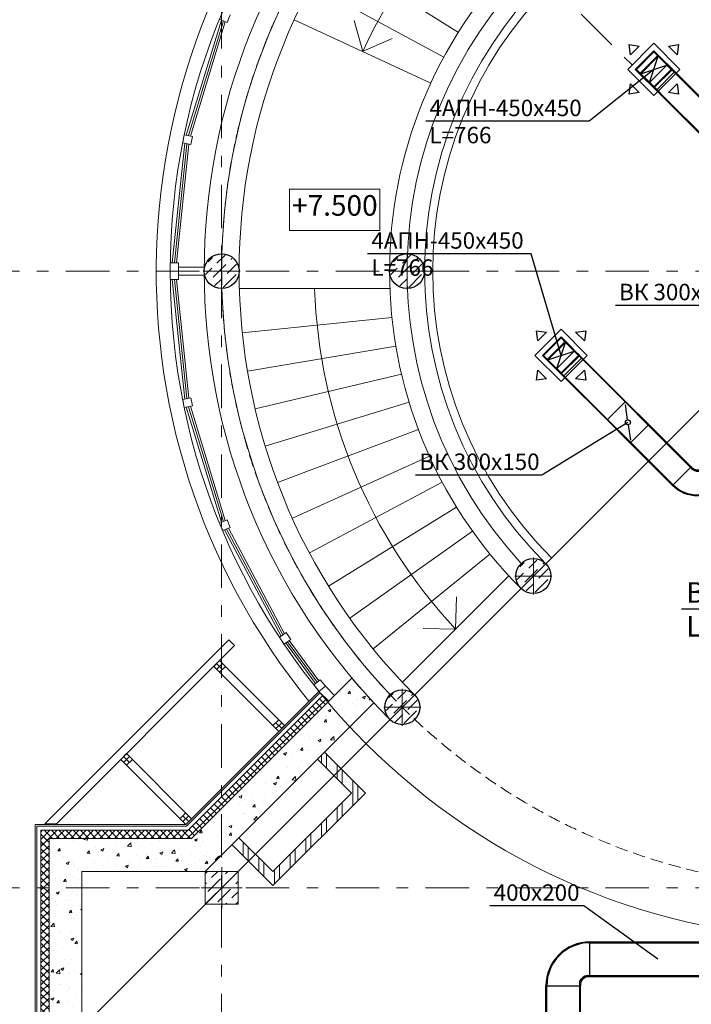
# Model space of a CAD drawing. Units: millimetres. Extents: x -465357 to 1794334, y -124131 to 124209.
# Drawn here: x -377166 to -368997, y 40809 to 52784 of the extents above; entities that cross this region are included whole.
import ezdxf

# ---------------------------------------------------------------- set-up
doc = ezdxf.new("R2010")
doc.units = ezdxf.units.MM
doc.linetypes.add('DASHED', pattern=[0.75, 0.5, -0.25])
doc.linetypes.add('Штрихштриховая', pattern=[10.936111, 5.291667, -2.116667, 1.411111, -2.116667])
doc.layers.add('1 Конструкции ОВ', color=252, linetype='Continuous', lineweight=0)
for name, color, linetype in [('DUCT-P1', 7, 'Continuous'), ('DUCT-P1-COMPONENT-', 7, 'Continuous'), ('DUCT-P1-DEVICE-', 7, 'Continuous'), ('DUCT-P1-DEVICE-ARROW', 7, 'Continuous'), ('DUCT-P1-TEXT', 7, 'Continuous'), ('DUCT-ВС-TEXT', 7, 'Continuous')]:
    doc.layers.add(name, color=color, linetype=linetype)
doc.styles.add('1ОВиК', font='isocpeui.ttf')
doc.styles.add('GOST type A', font='isocpeur.ttf')
doc.linetypes.add('FENCELINE2', pattern='A,0.25,-0.1,[132,ltypeshp.shx,S=0.1,R=0,X=-0.1,Y=0],-0.1,1', length=1.45)

# ---------------------------------------------------------------- blocks, each defined once
blk = doc.blocks.new('*U5387')
at = {"layer": 'DUCT-ВС-TEXT', "color": 7, "linetype": 'Continuous', "lineweight": -3}
for p, q in [((15079, 25473, 18045), (12850, 25473, 18045)), ((15627, 24925, 18045), (15079, 25473, 18045))]:
    blk.add_line(p, q, dxfattribs=at)
at = {"layer": 'DUCT-ВС-TEXT', "color": 7, "linetype": 'Continuous', "lineweight": -3, "style": '1ОВиК'}
for s, p in [('В4.2 500x500', (12907, 25553, 18045)), ('L=7395', (12907, 25140, 18045))]:
    blk.add_text(s, height=250, dxfattribs=at).set_placement(p)
blk = doc.blocks.new('*U5407')
at = {"layer": 'DUCT-P1-DEVICE-ARROW', "color": 3, "linetype": 'Continuous', "lineweight": -3}
for p, q in [((11101, 28738, 16954), (11084, 28861, 16954)), ((11084, 28861, 16954), (11207, 28844, 16954)), ((11562, 28844, 16954), (11685, 28861, 16954)), ((11685, 28861, 16954), (11668, 28738, 16954)), ((11207, 28844, 16954), (11101, 28738, 16954)), ((11668, 28738, 16954), (11562, 28844, 16954)), ((11084, 28260, 16954), (11101, 28383, 16954)), ((11101, 28383, 16954), (11207, 28277, 16954)), ((11562, 28277, 16954), (11668, 28383, 16954)), ((11668, 28383, 16954), (11685, 28260, 16954)), ((11207, 28277, 16954), (11084, 28260, 16954)), ((11685, 28260, 16954), (11562, 28277, 16954))]:
    blk.add_line(p, q, dxfattribs=at)
blk = doc.blocks.new('*U5408')
at = {"layer": 'DUCT-P1-DEVICE-ARROW', "color": 3, "linetype": 'Continuous', "lineweight": -3}
for p, q in [((12229, 32218, 16954), (12212, 32341, 16954)), ((12212, 32341, 16954), (12335, 32324, 16954)), ((12690, 32324, 16954), (12813, 32341, 16954)), ((12813, 32341, 16954), (12796, 32218, 16954)), ((12335, 32324, 16954), (12229, 32218, 16954)), ((12796, 32218, 16954), (12690, 32324, 16954)), ((12212, 31740, 16954), (12229, 31863, 16954)), ((12229, 31863, 16954), (12335, 31757, 16954)), ((12690, 31757, 16954), (12796, 31863, 16954)), ((12796, 31863, 16954), (12813, 31740, 16954)), ((12335, 31757, 16954), (12212, 31740, 16954)), ((12813, 31740, 16954), (12690, 31757, 16954))]:
    blk.add_line(p, q, dxfattribs=at)
blk = doc.blocks.new('*U5815')
at = {"layer": 'DUCT-P1-TEXT', "color": 7, "linetype": 'Continuous', "lineweight": -3}
for p, q in [((11660, 21865, 17400), (10519, 21865, 17400)), ((12561, 21218, 17400), (11660, 21865, 17400))]:
    blk.add_line(p, q, dxfattribs=at)
at = {"layer": 'DUCT-P1-TEXT', "color": 7, "linetype": 'Continuous', "lineweight": -3, "style": '1ОВиК'}
blk.add_text('400x200', height=200, dxfattribs=at).set_placement((10565, 21928, 17400))
blk = doc.blocks.new('*U5836')
at = {"layer": 'DUCT-P1', "color": 7, "linetype": 'Continuous', "lineweight": -3}
for p, q in [((11201, 18094, 17510), (11201, 20893, 17510)), ((11621, 18094, 17510), (11621, 20893, 17510))]:
    blk.add_line(p, q, dxfattribs=at)
at = {"layer": 'DUCT-P1', "color": 200, "linetype": 'Continuous', "lineweight": 30}
for p, q in [((11211, 18094, 17500), (11211, 20893, 17500)), ((11611, 18094, 17500), (11611, 20893, 17500))]:
    blk.add_line(p, q, dxfattribs=at)
blk = doc.blocks.new('*U5838')
at = {"layer": 'DUCT-P1', "color": 200, "linetype": 'Continuous', "lineweight": 30}
for p, q in [((11736, 21018, 17500), (11736, 21418, 17500)), ((11711, 21018, 17500), (11736, 21018, 17500)), ((11711, 21018, 17500), (11736, 21018, 17500)), ((11736, 21018, 17500), (11736, 21018, 17300)), ((11211, 20893, 17500), (11611, 20893, 17500)), ((11611, 20893, 17500), (11611, 20918, 17500)), ((11611, 20918, 17500), (11611, 20893, 17500)), ((11611, 20893, 17500), (11611, 20893, 17300))]:
    blk.add_line(p, q, dxfattribs=at)
at = {"layer": 'DUCT-P1', "color": 7, "linetype": 'Continuous', "lineweight": -3}
for p, q in [((11721, 21008, 17510), (11736, 21008, 17510)), ((11721, 21008, 17510), (11736, 21008, 17510)), ((11621, 20893, 17510), (11621, 20908, 17510)), ((11621, 20908, 17510), (11621, 20893, 17510))]:
    blk.add_line(p, q, dxfattribs=at)
for centre, major_axis in [((11736, 20893, 17510), (0, 535)), ((11736, 20893, 17510), (0, 535)), ((11721, 20908, 17510), (0, 100))]:
    blk.add_ellipse(centre, major_axis=major_axis, ratio=1, start_param=0, end_param=1.570796, dxfattribs=at)
at = {"layer": 'DUCT-P1', "color": 200, "linetype": 'Continuous', "lineweight": 30}
for centre, major_axis in [((11736, 20893, 17500), (0, 525)), ((11736, 20893, 17500), (0, 525)), ((11711, 20918, 17500), (0, 100))]:
    blk.add_ellipse(centre, major_axis=major_axis, ratio=1, start_param=0, end_param=1.570796, dxfattribs=at)
at = {"layer": 'DUCT-P1', "color": 200, "linetype": 'Continuous', "lineweight": 30, "extrusion": (0, 0, -1)}
blk.add_ellipse((11711, 20918, 17500), major_axis=(-100, 0), ratio=1, start_param=0, end_param=1.570796, dxfattribs=at)
at = {"layer": 'DUCT-P1', "color": 7, "linetype": 'Continuous', "lineweight": -3, "extrusion": (0, 0, -1)}
blk.add_ellipse((11721, 20908, 17510), major_axis=(-100, 0), ratio=1, start_param=0, end_param=1.570796, dxfattribs=at)
blk = doc.blocks.new('*U5839')
at = {"layer": 'DUCT-P1', "color": 7, "linetype": 'Continuous', "lineweight": -3}
for p, q in [((11736, 21428, 17510), (13697, 21428, 17510)), ((11736, 21008, 17510), (13697, 21008, 17510))]:
    blk.add_line(p, q, dxfattribs=at)
at = {"layer": 'DUCT-P1', "color": 200, "linetype": 'Continuous', "lineweight": 30}
for p, q in [((11736, 21418, 17500), (13697, 21418, 17500)), ((11736, 21018, 17500), (13697, 21018, 17500))]:
    blk.add_line(p, q, dxfattribs=at)
blk = doc.blocks.new('*U5917')
at = {"layer": 'DUCT-P1-TEXT', "color": 7, "linetype": 'Continuous', "lineweight": -3}
for p, q in [((12513, 32040, 17000), (11728, 31408, 17000)), ((11728, 31408, 17000), (9738, 31408, 17000))]:
    blk.add_line(p, q, dxfattribs=at)
at = {"layer": 'DUCT-P1-TEXT', "color": 7, "linetype": 'Continuous', "lineweight": -3, "style": '1ОВиК'}
for s, p in [('4АПН-450x450', (9784, 31471, 17000)), ('L=766', (9784, 31141, 17000))]:
    blk.add_text(s, height=200, dxfattribs=at).set_placement(p)
blk = doc.blocks.new('*U5918')
at = {"layer": 'DUCT-P1-TEXT', "color": 7, "linetype": 'Continuous', "lineweight": -3}
for p, q in [((14070, 30483, 17390), (13579, 29169, 17390)), ((13579, 29169, 17390), (12045, 29169, 17390))]:
    blk.add_line(p, q, dxfattribs=at)
at = {"layer": 'DUCT-P1-TEXT', "color": 7, "linetype": 'Continuous', "lineweight": -3, "style": '1ОВиК'}
blk.add_text('ВК 300x150', height=200, dxfattribs=at).set_placement((12091, 29232, 17390))
blk = doc.blocks.new('*U5929')
at = {"layer": 'DUCT-P1-DEVICE-', "color": 7, "linetype": 'Continuous', "lineweight": -3}
for p, q in [((12286, 32040, 17000), (12513, 32266, 17000)), ((12513, 32266, 17000), (12566, 32213, 17300)), ((12686, 32093, 17300), (12739, 32040, 17000)), ((12286, 32040, 17000), (12339, 31987, 17300)), ((12739, 32040, 17000), (12513, 31814, 17000)), ((12460, 31867, 17300), (12513, 31814, 17000))]:
    blk.add_line(p, q, dxfattribs=at)
at = {"layer": 'DUCT-P1-DEVICE-', "color": 3, "linetype": 'Continuous', "lineweight": -3}
for p, q in [((12301, 32040, 17000), (12513, 32252, 17000)), ((12513, 32252, 17000), (12566, 32199, 17300)), ((12672, 32093, 17300), (12725, 32040, 17000)), ((12301, 32040, 17000), (12354, 31987, 17300)), ((12725, 32040, 17000), (12513, 31828, 17000)), ((12460, 31881, 17300), (12513, 31828, 17000))]:
    blk.add_line(p, q, dxfattribs=at)
blk = doc.blocks.new('*U5930')
at = {"layer": 'DUCT-P1-DEVICE-', "color": 3, "linetype": 'Continuous', "lineweight": -3}
for p, q in [((12195, 32040, 16973), (12513, 32358, 16973)), ((12513, 32358, 16973), (12831, 32040, 16973)), ((12296, 32040, 17000), (12513, 32257, 17000)), ((12513, 32257, 17000), (12729, 32040, 17000)), ((12513, 31722, 16973), (12195, 32040, 16973)), ((12513, 31824, 17000), (12296, 32040, 17000)), ((12729, 32040, 17000), (12513, 31824, 17000)), ((12831, 32040, 16973), (12513, 31722, 16973))]:
    blk.add_line(p, q, dxfattribs=at)
blk = doc.blocks.new('*U5931')
at = {"layer": 'DUCT-P1', "color": 200, "linetype": 'Continuous', "lineweight": -3}
blk.add_line((12513, 32040, 17300), (12513, 32040, 17300), dxfattribs=at)
blk = doc.blocks.new('*U5933')
at = {"layer": 'DUCT-P1', "color": 200, "linetype": 'Continuous', "lineweight": 30}
for p, q in [((12760, 32005, 17465), (14035, 30730, 17465)), ((12548, 31793, 17465), (13823, 30518, 17465))]:
    blk.add_line(p, q, dxfattribs=at)
at = {"layer": 'DUCT-P1', "color": 7, "linetype": 'Continuous', "lineweight": -3}
for p, q in [((12767, 32012, 17475), (14042, 30737, 17475)), ((12541, 31786, 17475), (13815, 30511, 17475))]:
    blk.add_line(p, q, dxfattribs=at)
blk = doc.blocks.new('*U5934')
at = {"layer": 'DUCT-P1', "color": 7, "linetype": 'Continuous', "lineweight": -3}
for p, q in [((12566, 32213, 17190), (12339, 31987, 17190)), ((12767, 32012, 17475), (12566, 32213, 17190)), ((12339, 31987, 17190), (12541, 31786, 17475))]:
    blk.add_line(p, q, dxfattribs=at)
at = {"layer": 'DUCT-P1', "color": 200, "linetype": 'Continuous', "lineweight": 30}
for p, q in [((12354, 31987, 17190), (12566, 32199, 17190)), ((12566, 32199, 17190), (12760, 32005, 17465)), ((12548, 31793, 17465), (12354, 31987, 17190)), ((12760, 32005, 17465), (12548, 31793, 17465))]:
    blk.add_line(p, q, dxfattribs=at)
at = {"layer": 'DUCT-P1', "color": 200, "linetype": 'Continuous', "lineweight": -3}
for p, q in [((12354, 31987, 17190), (12672, 32093, 17190)), ((12460, 31881, 17190), (12566, 32199, 17190))]:
    blk.add_line(p, q, dxfattribs=at)
at = {"layer": 'DUCT-P1', "color": 6, "linetype": 'Continuous', "lineweight": -3}
blk.add_line((12672, 32093, 17190), (12460, 31881, 17190), dxfattribs=at)
blk = doc.blocks.new('*U5938')
at = {"layer": 'DUCT-P1-TEXT', "color": 7, "linetype": 'Continuous', "lineweight": -3}
for p, q in [((11022, 29795, 17000), (9032, 29795, 17000)), ((11385, 28561, 17000), (11022, 29795, 17000))]:
    blk.add_line(p, q, dxfattribs=at)
at = {"layer": 'DUCT-P1-TEXT', "color": 7, "linetype": 'Continuous', "lineweight": -3, "style": '1ОВиК'}
for s, p in [('4АПН-450x450', (9078, 29859, 17000)), ('L=766', (9078, 29529, 17000))]:
    blk.add_text(s, height=200, dxfattribs=at).set_placement(p)
blk = doc.blocks.new('*U5939')
at = {"layer": 'DUCT-P1-TEXT', "color": 7, "linetype": 'Continuous', "lineweight": -3}
for p, q in [((12198, 27747, 17390), (11150, 27105, 17390)), ((11150, 27105, 17390), (9616, 27105, 17390))]:
    blk.add_line(p, q, dxfattribs=at)
at = {"layer": 'DUCT-P1-TEXT', "color": 7, "linetype": 'Continuous', "lineweight": -3, "style": '1ОВиК'}
blk.add_text('ВК 300x150', height=200, dxfattribs=at).set_placement((9662, 27168, 17390))
blk = doc.blocks.new('*U5940')
at = {"layer": 'DUCT-P1-COMPONENT-', "color": 7, "linetype": 'Continuous', "lineweight": -3}
for p, q in [((11944, 27776, 17475), (12170, 28002, 17475)), ((12170, 28002, 17475), (11944, 27776, 17475)), ((12194, 27777, 17466), (12167, 27965, 17466)), ((12170, 28002, 17475), (12453, 27719, 17475)), ((12170, 28002, 17305), (12170, 28002, 17475)), ((12226, 27493, 17475), (11944, 27776, 17475)), ((11944, 27776, 17475), (11944, 27776, 17305)), ((12202, 27718, 17466), (12229, 27529, 17466)), ((12453, 27719, 17475), (12226, 27493, 17475)), ((12453, 27719, 17475), (12226, 27493, 17475)), ((12453, 27719, 17305), (12453, 27719, 17475)), ((12226, 27493, 17475), (12226, 27493, 17305))]:
    blk.add_line(p, q, dxfattribs=at)
at = {"layer": 'DUCT-P1-COMPONENT-', "color": 6, "linetype": 'Continuous', "lineweight": 30}
for p, q in [((11951, 27783, 17465), (12163, 27995, 17465)), ((12163, 27995, 17465), (11951, 27783, 17465)), ((12163, 27995, 17465), (12446, 27712, 17465)), ((12163, 27995, 17315), (12163, 27995, 17465)), ((12234, 27500, 17465), (11951, 27783, 17465)), ((11951, 27783, 17465), (11951, 27783, 17315)), ((12446, 27712, 17465), (12234, 27500, 17465)), ((12446, 27712, 17465), (12234, 27500, 17465)), ((12446, 27712, 17315), (12446, 27712, 17465)), ((12234, 27500, 17465), (12234, 27500, 17315))]:
    blk.add_line(p, q, dxfattribs=at)
at = {"layer": 'DUCT-P1-COMPONENT-', "color": 7, "linetype": 'Continuous', "lineweight": -3}
blk.add_circle((12198, 27747, 17466), 30, dxfattribs=at)
blk = doc.blocks.new('*U5941')
at = {"layer": 'DUCT-P1', "color": 200, "linetype": 'Continuous', "lineweight": 30}
for p, q in [((11632, 28526, 17465), (12163, 27995, 17465)), ((11420, 28313, 17465), (11951, 27783, 17465))]:
    blk.add_line(p, q, dxfattribs=at)
at = {"layer": 'DUCT-P1', "color": 7, "linetype": 'Continuous', "lineweight": -3}
for p, q in [((11639, 28533, 17475), (12170, 28002, 17475)), ((11413, 28306, 17475), (11944, 27776, 17475))]:
    blk.add_line(p, q, dxfattribs=at)
blk = doc.blocks.new('*U5942')
at = {"layer": 'DUCT-P1', "color": 200, "linetype": 'Continuous', "lineweight": 30}
for p, q in [((12446, 27712, 17465), (12959, 27199, 17465)), ((12234, 27500, 17465), (12747, 26987, 17465))]:
    blk.add_line(p, q, dxfattribs=at)
at = {"layer": 'DUCT-P1', "color": 7, "linetype": 'Continuous', "lineweight": -3}
for p, q in [((12453, 27719, 17475), (12966, 27206, 17475)), ((12226, 27493, 17475), (12740, 26980, 17475))]:
    blk.add_line(p, q, dxfattribs=at)
blk = doc.blocks.new('*U5943')
at = {"layer": 'DUCT-P1-DEVICE-', "color": 7, "linetype": 'Continuous', "lineweight": -3}
for p, q in [((11158, 28561, 17000), (11385, 28787, 17000)), ((11385, 28787, 17000), (11438, 28734, 17300)), ((11158, 28561, 17000), (11211, 28508, 17300)), ((11611, 28561, 17000), (11385, 28335, 17000)), ((11558, 28614, 17300), (11611, 28561, 17000)), ((11332, 28388, 17300), (11385, 28335, 17000))]:
    blk.add_line(p, q, dxfattribs=at)
at = {"layer": 'DUCT-P1-DEVICE-', "color": 3, "linetype": 'Continuous', "lineweight": -3}
for p, q in [((11172, 28561, 17000), (11385, 28773, 17000)), ((11385, 28773, 17000), (11438, 28720, 17300)), ((11172, 28561, 17000), (11225, 28508, 17300)), ((11597, 28561, 17000), (11385, 28349, 17000)), ((11544, 28614, 17300), (11597, 28561, 17000)), ((11332, 28402, 17300), (11385, 28349, 17000))]:
    blk.add_line(p, q, dxfattribs=at)
blk = doc.blocks.new('*U5944')
at = {"layer": 'DUCT-P1-DEVICE-', "color": 3, "linetype": 'Continuous', "lineweight": -3}
for p, q in [((11066, 28561, 16973), (11385, 28879, 16973)), ((11385, 28879, 16973), (11703, 28561, 16973)), ((11168, 28561, 17000), (11385, 28777, 17000)), ((11385, 28777, 17000), (11601, 28561, 17000)), ((11385, 28243, 16973), (11066, 28561, 16973)), ((11385, 28345, 17000), (11168, 28561, 17000)), ((11601, 28561, 17000), (11385, 28345, 17000)), ((11703, 28561, 16973), (11385, 28243, 16973))]:
    blk.add_line(p, q, dxfattribs=at)
blk = doc.blocks.new('*U5945')
at = {"layer": 'DUCT-P1', "color": 200, "linetype": 'Continuous', "lineweight": -3}
blk.add_line((11385, 28561, 17300), (11385, 28561, 17300), dxfattribs=at)
blk = doc.blocks.new('*U5946')
at = {"layer": 'DUCT-P1', "color": 7, "linetype": 'Continuous', "lineweight": -3}
for p, q in [((11438, 28734, 17190), (11211, 28508, 17190)), ((11639, 28533, 17475), (11438, 28734, 17190)), ((11211, 28508, 17190), (11413, 28306, 17475))]:
    blk.add_line(p, q, dxfattribs=at)
at = {"layer": 'DUCT-P1', "color": 200, "linetype": 'Continuous', "lineweight": 30}
for p, q in [((11225, 28508, 17190), (11438, 28720, 17190)), ((11438, 28720, 17190), (11632, 28526, 17465)), ((11420, 28313, 17465), (11225, 28508, 17190)), ((11632, 28526, 17465), (11420, 28313, 17465))]:
    blk.add_line(p, q, dxfattribs=at)
at = {"layer": 'DUCT-P1', "color": 200, "linetype": 'Continuous', "lineweight": -3}
for p, q in [((11332, 28402, 17190), (11438, 28720, 17190)), ((11225, 28508, 17190), (11544, 28614, 17190))]:
    blk.add_line(p, q, dxfattribs=at)
at = {"layer": 'DUCT-P1', "color": 6, "linetype": 'Continuous', "lineweight": -3}
blk.add_line((11544, 28614, 17190), (11332, 28402, 17190), dxfattribs=at)
blk = doc.blocks.new('*U5947')
at = {"layer": 'DUCT-P1', "color": 200, "linetype": 'Continuous', "lineweight": 30}
for p, q in [((12747, 26987, 17465), (12959, 27199, 17465)), ((12959, 27199, 17465), (12977, 27181, 17465)), ((12959, 27199, 17465), (12977, 27181, 17465)), ((12959, 27199, 17315), (12959, 27199, 17465)), ((13118, 27181, 17465), (13136, 27199, 17465)), ((13136, 27199, 17465), (13118, 27181, 17465)), ((13136, 27199, 17465), (13348, 26987, 17465)), ((13136, 27199, 17315), (13136, 27199, 17465))]:
    blk.add_line(p, q, dxfattribs=at)
at = {"layer": 'DUCT-P1', "color": 7, "linetype": 'Continuous', "lineweight": -3}
for p, q in [((12966, 27206, 17475), (12977, 27195, 17475)), ((12966, 27206, 17475), (12977, 27195, 17475)), ((13118, 27195, 17475), (13129, 27206, 17475)), ((13129, 27206, 17475), (13118, 27195, 17475))]:
    blk.add_line(p, q, dxfattribs=at)
blk.add_ellipse((13047, 27266, 17475), major_axis=(-70.7, -70.7), ratio=1, start_param=0, end_param=1.570796, dxfattribs=at)
at = {"layer": 'DUCT-P1', "color": 7, "linetype": 'Continuous', "lineweight": -3, "extrusion": (0, 0, -1)}
for centre, major_axis in [((13047, 27266, 17475), (70.7, -70.7)), ((13047, 27287, 17475), (308, -308)), ((13047, 27287, 17475), (308, -308))]:
    blk.add_ellipse(centre, major_axis=major_axis, ratio=1, start_param=0, end_param=1.570796, dxfattribs=at)
at = {"layer": 'DUCT-P1', "color": 200, "linetype": 'Continuous', "lineweight": 30}
blk.add_ellipse((13047, 27252, 17465), major_axis=(-70.7, -70.7), ratio=1, start_param=0, end_param=1.570796, dxfattribs=at)
at = {"layer": 'DUCT-P1', "color": 200, "linetype": 'Continuous', "lineweight": 30, "extrusion": (0, 0, -1)}
for centre, major_axis in [((13047, 27252, 17465), (70.7, -70.7)), ((13047, 27287, 17465), (301, -301)), ((13047, 27287, 17465), (301, -301))]:
    blk.add_ellipse(centre, major_axis=major_axis, ratio=1, start_param=0, end_param=1.570796, dxfattribs=at)

msp = doc.modelspace()

# ---------------------------------------------------------------- hatches: boundary and pattern name
at = {"layer": '1 Конструкции ОВ'}
h = msp.add_hatch(dxfattribs=at)
h.set_pattern_fill('ANSI36', color=256, scale=700)
h.set_pattern_definition([(45, (-450900.05, 195685.25), (46.403883, 170.14757), [218.75, -43.75, 0, -43.75])])
h.paths.add_polyline_path([(-374709.6, 49925.5), (-374709.6, 49725.5), (-374509.6, 49725.5, 0.4142136)])
h.paths.add_polyline_path([(-374709.6, 49925.5, 0.4142136), (-374909.6, 49725.5), (-374709.6, 49725.5)])
h.paths.add_polyline_path([(-374709.6, 49725.5), (-374909.6, 49725.5, 0.4142136), (-374709.6, 49525.5)])
h.paths.add_polyline_path([(-374509.6, 49725.5), (-374709.6, 49725.5), (-374709.6, 49525.5, 0.4142136)])
h = msp.add_hatch(dxfattribs=at)
h.set_pattern_fill('ANSI36', color=256, scale=700)
h.set_pattern_definition([(45, (-448644.8, 195685.25), (46.403883, 170.14757), [218.75, -43.75, 0, -43.75])])
h.paths.add_polyline_path([(-372454.4, 49925.5), (-372454.4, 49725.5), (-372254.4, 49725.5, 0.4142136)])
h.paths.add_polyline_path([(-372454.4, 49925.5, 0.4142136), (-372654.4, 49725.5), (-372454.4, 49725.5)])
h.paths.add_polyline_path([(-372454.4, 49725.5), (-372654.4, 49725.5, 0.4142136), (-372454.4, 49525.5)])
h.paths.add_polyline_path([(-372254.4, 49725.5), (-372454.4, 49725.5), (-372454.4, 49525.5, 0.4142136)])
h = msp.add_hatch(dxfattribs=at)
h.set_pattern_fill('ANSI36', color=256, scale=700)
h.set_pattern_definition([(45, (-447108.575, 191976.42), (46.403883, 170.14757), [218.75, -43.75, 0, -43.75])])
h.paths.add_polyline_path([(-370918.2, 46216.7), (-370918.2, 46016.7), (-370718.2, 46016.7, 0.4142136)])
h.paths.add_polyline_path([(-370918.2, 46216.7, 0.4142136), (-371118.2, 46016.7), (-370918.2, 46016.7)])
h.paths.add_polyline_path([(-370918.2, 46016.7), (-371118.2, 46016.7, 0.4142136), (-370918.2, 45816.7)])
h.paths.add_polyline_path([(-370718.2, 46016.7), (-370918.2, 46016.7), (-370918.2, 45816.7, 0.4142136)])
h = msp.add_hatch(dxfattribs=at)
h.set_pattern_fill('AR-CONC', color=256, scale=50)
h.set_pattern_definition([(50, (-448251.13, 201017.13), (358.6301, -31.37607), [37.5, -412.5]), (355, (-448251.13, 201017.13), (-69.3757, 376.0961), [30, -330]), (100.45144, (-448221.24, 201014.5), (289.2544, 344.72), [31.8701, -350.57106]), (46.1842, (-448251.13, 201117.13), (533.6207, -82.7596), [56.25, -618.75]), (96.63564, (-448206.66, 201110.23), (467.331, 487.0593), [47.8052, -525.8569]), (351.18416, (-448251.13, 201117.1), (467.331, 487.0593), [45, -495]), (21, (-448201.13, 201092.13), (298.45353, -201.30945), [37.5, -412.5]), (326, (-448201.13, 201092.13), (121.6577, 362.575), [30, -330]), (71.45144, (-448176.26, 201075.35), (420.1112, 161.2656), [31.8701, -350.57106]), (37.5, (-448251.13, 201017.13), (6.07993, 166.44693), [0, -326, 0, -335, 0, -331.25]), (7.5, (-448251.13, 201017.13), (131.53477, 197.20586), [0, -191, 0, -318.5, 0, -126.25]), (327.5, (-448362.63, 201017.13), (266.91122, -11.27744), [0, -125, 0, -390, 0, -517.5]), (317.5, (-448412.63, 201017.13), (291.5931, 50.0525), [0, -162.5, 0, -259, 0, -367.5])])
edge = h.paths.add_edge_path()
edge.add_line((-373133.3, 44767.5), (-373417.2, 44483.5))
edge.add_arc((-367116.8, 49796.6), 8241.6, 220.14023, 220.14703)
edge.add_line((-373416.6, 44482.8), (-375074.6, 42825.1))
edge.add_line((-375074.6, 42825.1), (-375074.4, 42825.4))
edge.add_line((-375074.4, 42825.4), (-376809, 42825.4))
edge.add_line((-376809, 42825.4), (-376809, 40374.2))
edge.add_line((-376809, 40374.2), (-376409.4, 40374.2))
edge.add_line((-376409.4, 40374.2), (-376408.5, 42425.4))
edge.add_line((-376408.5, 42425.4), (-374908.8, 42425.9))
edge.add_line((-374908.8, 42425.9), (-372867.5, 44466.1))
edge.add_arc((-367197.7, 49735.6), 7740.4, 219.9294, 222.9042, ccw=False)
at = {"layer": '1 Конструкции ОВ', "ltscale": 0.5}
h = msp.add_hatch(dxfattribs=at)
h.set_pattern_fill('ANSI37', color=256, scale=500, style=0)
h.set_pattern_definition([(45, (-448251.13, 201017.125), (-44.194174, 44.194174), []), (135, (-448251.13, 201017.125), (-44.194174, -44.194174), [])])
h.paths.add_polyline_path([(-376809, 36575.4), (-376909, 36575.4), (-376909, 32875.5), (-376809, 32875.5)])
h.paths.add_polyline_path([(-373406.1, 44494.6), (-373476.8, 44565.3), (-375116.4, 42925.4), (-376909, 42925.4), (-376909, 40375.4), (-376809, 40375.4), (-376809, 42825.4), (-375075, 42825.4)])
at = {"layer": '1 Конструкции ОВ'}
h = msp.add_hatch(dxfattribs=at)
h.set_pattern_fill('ANSI36', color=256, scale=700)
h.set_pattern_definition([(45, (-448703.06, 190381.94), (46.403883, 170.14757), [218.75, -43.75, 0, -43.75])])
h.paths.add_polyline_path([(-372512.7, 44622.2), (-372512.7, 44422.2), (-372312.7, 44422.2, 0.4142136)])
h.paths.add_polyline_path([(-372512.7, 44622.2, 0.4142136), (-372712.7, 44422.2), (-372512.7, 44422.2)])
h.paths.add_polyline_path([(-372512.7, 44422.2), (-372712.7, 44422.2, 0.4142136), (-372512.7, 44222.2)])
h.paths.add_polyline_path([(-372312.7, 44422.2), (-372512.7, 44422.2), (-372512.7, 44222.2, 0.4142136)])
at = {"layer": '1 Конструкции ОВ', "linetype": 'Continuous'}
h = msp.add_hatch(dxfattribs=at)
h.set_pattern_fill('ANSI32', color=256, scale=20, angle=45)
h.set_pattern_definition([(90, (-449124.84, -684.1), (-190.5, 1e-14), []), (90, (-449061.34, -620.6), (-190.5, 1e-14), [])])
h.paths.add_polyline_path([(-373458.9, 43876.1), (-373543.7, 43791.3), (-373130.7, 43378.2), (-374086.7, 42422.2), (-374499.8, 42835.2), (-374584.6, 42750.4), (-374086.7, 42252.5), (-372961, 43378.2)])
at = {"layer": '1 Конструкции ОВ'}
h = msp.add_hatch(dxfattribs=at)
h.set_pattern_fill('ANSI36', color=256, scale=700)
h.set_pattern_definition([(45, (-374709.22, 42225.42), (46.404, 170.148), [218.75, -43.75, 0, -43.75])])
h.paths.add_polyline_path([(-374509.1, 42225.4), (-374509.1, 42425.4), (-374629.1, 42425.4), (-374909.1, 42425.4), (-374909.1, 42025.4), (-374509.1, 42025.4)])

# ---------------------------------------------------------------- linework, layer by layer
at = {"layer": '1 Конструкции ОВ', "linetype": 'Штрихштриховая', "ltscale": 100}
for p, q in [((-359909.3, 42425.3), (-377504.2, 60020.2)), ((-374709.3, 20720.2), (-374709.3, 57755.7)), ((-380977.8, 49725.4), (-312777.4, 49725.4)), ((-380977.8, 42225.4), (-312777.4, 42225.4))]:
    msp.add_line(p, q, dxfattribs=at)
at = {"layer": '1 Конструкции ОВ', "ltscale": 50}
msp.add_line((-359709.5, 57225.3), (-377892.1, 39042.7), dxfattribs=at)
at = {"layer": '1 Конструкции ОВ'}
for p, q in [((-373380.3, 53602), (-371830.7, 52628.5)), ((-373616.1, 53198.5), (-372007.3, 52326.4)), ((-373825.5, 52780.7), (-372164.1, 52013.5)), ((-374493.8, 49512.9), (-372662.8, 49512.9)), ((-374458.1, 48974.2), (-372637.8, 49162.9)), ((-374394.8, 48509.9), (-372590.4, 48815.1)), ((-374301.8, 48050.6), (-372520.8, 48471.2)), ((-374179.5, 47598.2), (-372429.2, 48132.4)), ((-374028.4, 47154.6), (-372316, 47800.2)), ((-373849, 46721.6), (-372181.7, 47475.9)), ((-373642.2, 46301.1), (-372026.9, 47161)), ((-373408.8, 45894.7), (-371852.1, 46856.7)), ((-373149.8, 45504.2), (-371658.1, 46564.2)), ((-372866.2, 45131.1), (-371445.7, 46284.8)), ((-371215.8, 46019.6), (-372510.6, 44724.9)), ((-374959.1, 42225.4), (-374459.1, 42225.4))]:
    msp.add_line(p, q, dxfattribs=at)
at = {"layer": '1 Конструкции ОВ', "linetype": 'Continuous'}
for p, q in [((-374604.3, 52842.3), (-374642.6, 52750)), ((-375139.1, 51378.9), (-374712, 52778.7)), ((-375114.5, 51373.9), (-374688.8, 52769.1)), ((-375089.9, 51369), (-374665.6, 52759.5)), ((-374735, 52788.2), (-374642.6, 52750)), ((-375163.5, 51383.8), (-375183.3, 51285.8)), ((-375065.5, 51364), (-375163.5, 51383.8)), ((-375309.6, 49825.3), (-375158.9, 51280.9)), ((-375284.5, 49825.3), (-375134.3, 51275.9)), ((-375259.3, 49825.3), (-375109.7, 51271)), ((-375183.3, 51285.8), (-375085.3, 51266)), ((-375065.5, 51364), (-375085.3, 51266)), ((-373884, 50720.7), (-373884, 50220.7)), ((-372784, 50720.7), (-373884, 50720.7)), ((-372784, 50220.7), (-372784, 50720.7)), ((-373884, 50220.7), (-372784, 50220.7)), ((-375334.5, 49825.3), (-375334.5, 49625.3)), ((-375234.5, 49825.3), (-375334.5, 49825.3)), ((-375234.5, 49625.3), (-375234.5, 49825.3)), ((-375334.5, 49725.3), (-375234.5, 49725.3)), ((-374921.8, 49775.3), (-375234.5, 49775.3)), ((-375334.5, 49625.3), (-375234.5, 49625.3)), ((-375309.6, 49625.3), (-375158.9, 48169.6)), ((-375284.5, 49625.3), (-375134.3, 48174.6)), ((-375259.3, 49625.3), (-375109.7, 48179.6)), ((-374921.8, 49675.3), (-375234.5, 49675.3)), ((-375183.3, 48164.7), (-375085.3, 48184.5)), ((-375163.5, 48066.7), (-375183.3, 48164.7)), ((-375065.5, 48086.5), (-375085.3, 48184.5)), ((-375065.5, 48086.5), (-375163.5, 48066.7)), ((-375139.1, 48071.6), (-374712, 46671.9)), ((-375114.5, 48076.6), (-374688.8, 46681.5)), ((-375089.9, 48081.6), (-374665.6, 46691.1)), ((-374735, 46662.3), (-374642.6, 46700.6)), ((-374696.7, 46569.9), (-374735, 46662.3)), ((-374604.3, 46608.2), (-374696.7, 46569.9)), ((-374650.5, 46589.1), (-373964.9, 45301.4)), ((-374604.3, 46608.2), (-374642.6, 46700.6)), ((-374627.3, 46598.7), (-373944, 45315.3)), ((-374673.7, 46579.5), (-373985.8, 45287.5)), ((-373923.3, 45329), (-374006.6, 45273.7)), ((-374006.6, 45273.7), (-373951.3, 45190.4)), ((-373923.3, 45329), (-373868, 45245.7)), ((-376859.1, 43005.3), (-374623.5, 45241.5)), ((-376717.6, 43005.3), (-374552.8, 45170.8)), ((-374552.7, 45170.8), (-374623.5, 45241.5)), ((-373951.3, 45190.4), (-373868, 45245.7)), ((-373930.5, 45204.2), (-373566.1, 44710.7)), ((-373909.6, 45218.1), (-373546.5, 44726.3)), ((-373888.8, 45231.9), (-373526.9, 44741.9)), ((-374805.6, 44917.9), (-374734.9, 44988.6)), ((-374014.3, 44126.9), (-374805.6, 44917.9)), ((-374770.2, 44953.3), (-374699.5, 44882.6)), ((-374770.2, 44882.6), (-374699.5, 44953.3)), ((-373943.6, 44197.6), (-374734.9, 44988.6)), ((-374734.8, 44847.2), (-374664.1, 44917.9)), ((-373510.1, 44755.2), (-373588.4, 44693)), ((-373588.4, 44693), (-373526.2, 44614.7)), ((-373526.2, 44614.7), (-373447.9, 44676.9)), ((-373447.9, 44676.9), (-373510.1, 44755.2)), ((-373447.9, 44676.9), (-373335.9, 44564.8)), ((-373526.2, 44614.7), (-373406.1, 44494.6)), ((-374085, 44197.6), (-374014.3, 44268.3)), ((-374049.7, 44233), (-373979, 44162.3)), ((-374049.7, 44162.3), (-373979, 44233)), ((-374014.3, 44126.9), (-373943.6, 44197.6)), ((-375936.8, 43786.4), (-375866.1, 43857.1)), ((-375074.8, 43066.1), (-375866.1, 43857.1)), ((-373458.9, 43876.1), (-372961, 43378.2)), ((-375145.5, 42995.4), (-375936.8, 43786.4)), ((-375901.4, 43821.7), (-375830.7, 43751)), ((-375901.4, 43751), (-375830.7, 43821.7)), ((-375866, 43715.7), (-375795.3, 43786.4)), ((-374086.7, 42252.5), (-372961, 43378.2)), ((-375216.2, 43066.1), (-375145.5, 43136.8)), ((-376859.1, 43005.3), (-376717.6, 43005.3)), ((-375180.9, 43101.4), (-375110.2, 43030.7)), ((-375180.9, 43030.7), (-375110.2, 43101.4)), ((-375145.5, 42995.4), (-375074.8, 43066.1)), ((-374584.6, 42750.4), (-374086.7, 42252.5))]:
    msp.add_line(p, q, dxfattribs=at)
at = {"layer": '1 Конструкции ОВ', "lineweight": 0}
for p, q in [((-372994.3, 52395.1), (-373098.9, 52774.6)), ((-372995.8, 52395.8), (-372635.5, 52554.4)), ((-371863.3, 45372.1), (-371854.9, 45765.7)), ((-371863.3, 45372.1), (-372256.9, 45379.7))]:
    msp.add_line(p, q, dxfattribs=at)
at = {"layer": '1 Конструкции ОВ', "ltscale": 100}
for p, q in [((-374709.6, 49950.5), (-374709.6, 49500.5)), ((-372454.4, 49950.5), (-372454.4, 49500.5)), ((-374934.6, 49725.5), (-374484.6, 49725.5)), ((-372679.4, 49725.5), (-372229.4, 49725.5)), ((-370918.2, 46241.7), (-370918.2, 45791.7)), ((-371143.2, 46016.7), (-370693.2, 46016.7)), ((-375075.1, 42825.4), (-373124.5, 44776.3)), ((-375145.5, 42995.4), (-373526.3, 44614.8)), ((-375137.2, 42975.4), (-373512.2, 44600.7)), ((-372512.7, 44647.2), (-372512.7, 44197.2)), ((-372859.4, 44475.7), (-374909.4, 42425.4)), ((-372737.7, 44422.2), (-372287.7, 44422.2)), ((-376979, 42995.4), (-375145.4, 42995.4)), ((-376979, 42995.1), (-376979, 40356.3)), ((-376959, 42975.4), (-375137.2, 42975.4)), ((-376959, 42975.1), (-376959, 40375.6)), ((-376894.9, 42754.6), (-376894.4, 42755.1)), ((-376894.4, 42755.1), (-376894.9, 42754.6)), ((-375075, 42825.4), (-376809, 42825.4)), ((-376809, 42825.1), (-376809, 40375.6)), ((-376409.4, 42425.4), (-374909.3, 42425.4)), ((-376409, 42425.1), (-376409, 40375.6))]:
    msp.add_line(p, q, dxfattribs=at)
at = {"layer": '1 Конструкции ОВ', "ltscale": 0.5}
for p, q in [((-375116.5, 42925.4), (-373476.9, 44565.3)), ((-375116.4, 42925.4), (-376909, 42925.4)), ((-376909, 42925.1), (-376909, 40375.6))]:
    msp.add_line(p, q, dxfattribs=at)
at = {"layer": '1 Конструкции ОВ', "linetype": 'Continuous', "flags": 128}
msp.add_lwpolyline([(-374921.8, 49675.3), (-374921.8, 49775.3)], dxfattribs=at)
at = {"layer": '1 Конструкции ОВ', "linetype": 'Continuous'}
msp.add_lwpolyline([(-374499.8, 42835.2), (-374086.7, 42422.2), (-373130.7, 43378.2), (-373543.7, 43791.3)], close=True, dxfattribs=at)
at = {"layer": '1 Конструкции ОВ', "ltscale": 100}
msp.add_lwpolyline([(-374909.1, 42025.4), (-374909.1, 42425.4), (-374509.1, 42425.4), (-374509.1, 42025.4), (-374909.1, 42025.4)], dxfattribs=at)
at = {"layer": '1 Конструкции ОВ'}
msp.add_lwpolyline([(-374709.1, 42475.4), (-374709.1, 41975.4)], dxfattribs=at)
at = {"layer": '1 Конструкции ОВ', "ltscale": 50}
msp.add_circle((-367209.4, 49725.4), 8125, dxfattribs=at)
at = {"layer": '1 Конструкции ОВ', "linetype": 'DASHED', "lineweight": 15, "ltscale": 300}
msp.add_circle((-367209.3, 49725.4), 7500, dxfattribs=at)
at = {"layer": '1 Конструкции ОВ', "lineweight": 30}
for centre in [(-374709.6, 49725.5), (-372454.4, 49725.5), (-370918.2, 46016.7), (-372512.7, 44422.2)]:
    msp.add_circle(centre, 212.5, dxfattribs=at)
at = {"layer": '1 Конструкции ОВ'}
for centre, radius, start, end in [((-367210.3, 49725.1), 8294.8, 50.89961, 219.10039), ((-367209.4, 49725.4), 7712.5, 45, 225), ((-367209.4, 49725.4), 7287.5, 45, 225), ((-367209.4, 49725.4), 5457.5, 45, 225), ((-367209.4, 49725.4), 5032.5, 45, 225)]:
    msp.add_arc(centre, radius, start, end, dxfattribs=at)
at = {"layer": '1 Конструкции ОВ', "lineweight": 0}
for centre, radius, start, end in [((-367209.3, 49725.4), 6372, 114.78756, 155.21348), ((-367207.8, 49725.8), 6374.1, 181.91377, 223.0813)]:
    msp.add_arc(centre, radius, start, end, dxfattribs=at)
at = {"layer": '1 Конструкции ОВ', "linetype": 'FENCELINE2', "ltscale": 400}
for centre, radius, start, end in [((-367209.3, 49725.4), 5245, 47.32218, 222.67785), ((-367209.3, 49725.4), 7500, 136.62391, 178.37622), ((-367209.4, 49725.4), 4932.5, 45, 225), ((-367209.3, 49725.4), 7500, 181.62301, 223.47159)]:
    msp.add_arc(centre, radius, start, end, dxfattribs=at)
at = {"layer": '1 Конструкции ОВ', "ltscale": 100}
msp.add_arc((-367209.4, 49725.4), 7712.5, 219.919, 222.89678, dxfattribs=at)

# ---------------------------------------------------------------- block references
at = {"layer": 'DUCT-P1'}
for name in ['*U5934', '*U5931', '*U5933', '*U5946', '*U5945', '*U5941', '*U5942', '*U5947', '*U5838', '*U5839', '*U5836']:
    msp.add_blockref(name, (-381966, 20139.6), dxfattribs=at)
at = {"layer": 'DUCT-P1-COMPONENT-'}
msp.add_blockref('*U5940', (-381966, 20139.6), dxfattribs=at)
at = {"layer": 'DUCT-P1-DEVICE-'}
for name in ['*U5930', '*U5929', '*U5944', '*U5943']:
    msp.add_blockref(name, (-381966, 20139.6), dxfattribs=at)
at = {"layer": 'DUCT-P1-DEVICE-ARROW'}
for name in ['*U5408', '*U5407']:
    msp.add_blockref(name, (-381966, 20139.6), dxfattribs=at)
at = {"layer": 'DUCT-P1-TEXT'}
for name in ['*U5917', '*U5918', '*U5938', '*U5939', '*U5815']:
    msp.add_blockref(name, (-381966, 20139.6), dxfattribs=at)
at = {"layer": 'DUCT-ВС-TEXT'}
msp.add_blockref('*U5387', (-381966, 20139.6), dxfattribs=at)

# ---------------------------------------------------------------- texts
at = {"layer": '1 Конструкции ОВ', "linetype": 'Continuous', "insert": (-373853.4, 50649.8), "char_height": 250, "width": 1127.199, "attachment_point": 1, "style": 'GOST type A'}
msp.add_mtext('+7.500', dxfattribs=at)

doc.saveas('drawing.dxf')
